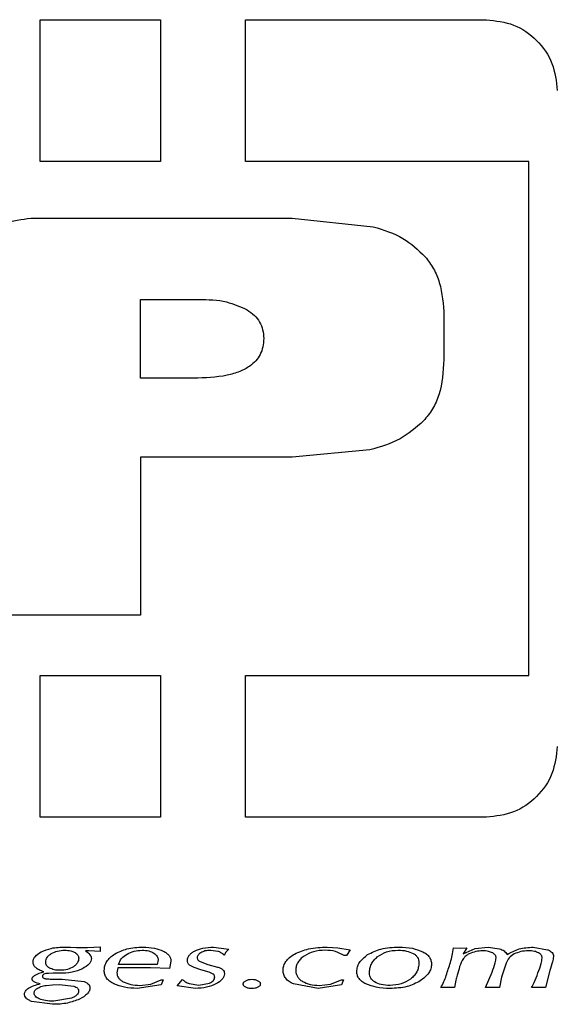
# Model space of a CAD drawing. Units: inches. Extents: x 0.3 to 16.7, y 0.3 to 10.7.
# Drawn here: x 4.6 to 4.6, y 4.1 to 4.2 of the extents above; entities that cross this region are included whole.
import ezdxf

# ---------------------------------------------------------------- set-up
doc = ezdxf.new("R2010")
doc.units = ezdxf.units.IN
doc.header["$MEASUREMENT"] = 0

msp = doc.modelspace()

# ---------------------------------------------------------------- linework, layer by layer
at = {"color": 7, "linetype": 'Continuous', "lineweight": 25}
for p, q in [((4.585915, 4.179864), (4.59707, 4.179864)), ((4.585915, 4.16674), (4.585915, 4.179864)), ((4.59707, 4.179864), (4.59707, 4.16674)), ((4.604944, 4.16674), (4.604944, 4.179864)), ((4.604944, 4.179864), (4.627254, 4.179864)), ((4.59707, 4.16674), (4.585915, 4.16674)), ((4.631191, 4.16674), (4.604944, 4.16674)), ((4.631191, 4.11917), (4.631191, 4.16674)), ((4.585084, 4.161491), (4.609249, 4.161491)), ((4.609249, 4.161491), (4.616773, 4.160698)), ((4.595215, 4.153979), (4.600605, 4.153979)), ((4.595215, 4.146676), (4.595215, 4.153979)), ((4.623317, 4.152462), (4.623317, 4.148403)), ((4.60015, 4.146676), (4.595215, 4.146676)), ((4.616458, 4.140051), (4.609249, 4.139374)), ((4.609249, 4.139374), (4.595215, 4.139374)), ((4.595215, 4.139374), (4.595215, 4.124746)), ((4.595215, 4.124746), (4.578522, 4.124746)), ((4.585915, 4.11917), (4.59707, 4.11917)), ((4.585915, 4.106046), (4.585915, 4.11917)), ((4.59707, 4.11917), (4.59707, 4.106046)), ((4.604944, 4.106046), (4.604944, 4.11917)), ((4.604944, 4.11917), (4.631191, 4.11917)), ((4.59707, 4.106046), (4.585915, 4.106046)), ((4.627254, 4.106046), (4.604944, 4.106046)), ((4.588237, 4.094022), (4.588745, 4.094015)), ((4.588745, 4.094015), (4.589294, 4.094)), ((4.589294, 4.094), (4.590302, 4.093985)), ((4.59042, 4.093695), (4.590121, 4.093695)), ((4.590302, 4.093985), (4.591491, 4.094045)), ((4.591491, 4.093635), (4.59042, 4.093695)), ((4.591491, 4.094045), (4.591491, 4.093635)), ((4.602368, 4.093637), (4.601716, 4.093722)), ((4.60198, 4.094022), (4.603399, 4.093849)), ((4.612505, 4.094022), (4.613478, 4.093977)), ((4.613478, 4.093977), (4.614646, 4.093789)), ((4.614646, 4.093789), (4.614292, 4.093241)), ((4.624204, 4.093951), (4.62483, 4.093928)), ((4.62483, 4.093928), (4.625428, 4.093951)), ((4.625428, 4.093951), (4.625094, 4.093417)), ((4.625094, 4.093417), (4.6262, 4.093893)), ((4.6262, 4.093893), (4.627409, 4.094022)), ((4.627409, 4.094022), (4.628471, 4.093878)), ((4.63158, 4.094022), (4.632913, 4.093792)), ((4.596857, 4.09285), (4.596767, 4.092414)), ((4.598032, 4.092722), (4.597914, 4.092053)), ((4.600738, 4.092682), (4.601459, 4.092425)), ((4.614292, 4.093241), (4.614083, 4.093241)), ((4.593103, 4.092113), (4.593034, 4.091644)), ((4.596141, 4.092113), (4.593103, 4.092113)), ((4.596767, 4.092414), (4.593173, 4.092414)), ((4.597914, 4.092053), (4.596141, 4.092113)), ((4.600187, 4.092128), (4.599746, 4.092372)), ((4.600804, 4.091935), (4.600187, 4.092128)), ((4.601568, 4.091709), (4.600804, 4.091935)), ((4.601459, 4.092425), (4.602346, 4.092185)), ((4.601942, 4.091537), (4.601568, 4.091709)), ((4.627159, 4.090276), (4.627778, 4.091715)), ((4.629078, 4.092539), (4.628653, 4.091257)), ((4.633109, 4.09185), (4.632713, 4.090276)), ((4.587118, 4.091602), (4.586701, 4.091599)), ((4.587626, 4.091602), (4.587118, 4.091602)), ((4.587973, 4.091054), (4.589994, 4.090846)), ((4.596163, 4.090594), (4.597135, 4.090986)), ((4.597135, 4.090986), (4.597316, 4.090986)), ((4.597316, 4.090986), (4.597135, 4.090535)), ((4.598602, 4.090452), (4.599096, 4.091042)), ((4.612825, 4.090603), (4.613833, 4.090986)), ((4.613833, 4.090986), (4.614014, 4.090986)), ((4.614014, 4.090986), (4.613833, 4.090535)), ((4.624407, 4.090967), (4.624281, 4.090276)), ((4.628653, 4.091257), (4.628466, 4.090276)), ((4.586486, 4.090482), (4.587063, 4.090541)), ((4.587063, 4.090541), (4.587681, 4.090561)), ((4.587681, 4.090561), (4.589051, 4.090407)), ((4.597135, 4.090535), (4.594911, 4.090204)), ((4.595168, 4.090486), (4.596163, 4.090594)), ((4.600298, 4.090204), (4.598602, 4.090452)), ((4.599713, 4.090651), (4.600632, 4.090505)), ((4.600632, 4.090505), (4.601614, 4.090699)), ((4.611671, 4.090204), (4.609396, 4.090617)), ((4.613833, 4.090535), (4.611671, 4.090204)), ((4.611775, 4.090486), (4.612825, 4.090603)), ((4.623648, 4.090298), (4.623023, 4.090276)), ((4.624281, 4.090276), (4.623648, 4.090298)), ((4.627812, 4.090298), (4.627159, 4.090276)), ((4.628466, 4.090276), (4.627812, 4.090298)), ((4.632053, 4.090298), (4.63142, 4.090276)), ((4.632713, 4.090276), (4.632053, 4.090298)), ((4.587056, 4.088735), (4.585116, 4.089006)), ((4.588813, 4.089293), (4.587188, 4.089017))]:
    msp.add_line(p, q, dxfattribs=at)
for points, knots in [([(4.627254, 4.179864), (4.628114, 4.179765), (4.629833, 4.179568), (4.632002, 4.178051), (4.63352, 4.175882), (4.633717, 4.174162), (4.633815, 4.173302)], [0, 0, 0, 0, 0.250001, 0.500003, 0.750002, 1, 1, 1, 1]), ([(4.578522, 4.154929), (4.578621, 4.155789), (4.578818, 4.157509), (4.580336, 4.159678), (4.582505, 4.161195), (4.584224, 4.161393), (4.585084, 4.161491)], [0, 0, 0, 0, 0.250002, 0.500002, 0.749998, 1, 1, 1, 1]), ([(4.616773, 4.160698), (4.617731, 4.160408), (4.619557, 4.159855), (4.620934, 4.158541), (4.621589, 4.157917)], [0, 0, 0, 0, 0.52496, 1, 1, 1, 1]), ([(4.621589, 4.157917), (4.621856, 4.15756), (4.622402, 4.156834), (4.623153, 4.155014), (4.62325, 4.153506), (4.623317, 4.152462)], [0, 0, 0, 0, 0.22877, 0.466352, 1, 1, 1, 1]), ([(4.600605, 4.153979), (4.601482, 4.153963), (4.603043, 4.153935), (4.604463, 4.1533), (4.605084, 4.153022)], [0, 0, 0, 0, 0.562542, 1, 1, 1, 1]), ([(4.605084, 4.153022), (4.605319, 4.152859), (4.605769, 4.152545), (4.606266, 4.151901), (4.606574, 4.151163), (4.606607, 4.150634), (4.606624, 4.150363)], [0, 0, 0, 0, 0.2654827, 0.5090596, 0.7478576, 1, 1, 1, 1]), ([(4.606624, 4.150363), (4.606609, 4.150099), (4.606581, 4.149588), (4.606329, 4.148877), (4.60591, 4.148267), (4.605272, 4.147718), (4.604369, 4.147253), (4.602638, 4.146755), (4.601189, 4.146709), (4.60015, 4.146676)], [0, 0, 0, 0, 0.094518, 0.18297, 0.266903, 0.357285, 0.482365, 0.628695, 1, 1, 1, 1]), ([(4.623317, 4.148403), (4.623246, 4.147298), (4.623144, 4.145711), (4.622319, 4.143817), (4.62172, 4.143089), (4.621427, 4.142733)], [0, 0, 0, 0, 0.538621, 0.774317, 1, 1, 1, 1]), ([(4.621427, 4.142733), (4.620733, 4.142125), (4.619283, 4.140853), (4.617426, 4.140326), (4.616458, 4.140051)], [0, 0, 0, 0, 0.478688, 1, 1, 1, 1]), ([(4.633815, 4.112608), (4.633717, 4.111748), (4.63352, 4.110029), (4.632002, 4.10786), (4.629833, 4.106342), (4.628114, 4.106145), (4.627254, 4.106046)], [0, 0, 0, 0, 0.249999, 0.499997, 0.749999, 1, 1, 1, 1]), ([(4.585262, 4.092643), (4.585272, 4.09273), (4.585292, 4.092912), (4.585525, 4.09328), (4.585813, 4.093463), (4.58602, 4.093594)], [0, 0, 0, 0, 0.205347, 0.427874, 1, 1, 1, 1]), ([(4.58602, 4.093594), (4.586328, 4.093718), (4.587037, 4.094005), (4.587804, 4.094016), (4.588237, 4.094022)], [0, 0, 0, 0, 0.434433, 1, 1, 1, 1]), ([(4.586958, 4.093428), (4.587146, 4.093519), (4.587539, 4.093709), (4.587975, 4.09373), (4.588202, 4.09374)], [0, 0, 0, 0, 0.478246, 1, 1, 1, 1]), ([(4.588202, 4.09374), (4.58839, 4.093737), (4.588725, 4.09373), (4.589028, 4.093588), (4.589162, 4.093526)], [0, 0, 0, 0, 0.559434, 1, 1, 1, 1]), ([(4.589162, 4.093526), (4.589212, 4.093491), (4.589307, 4.093425), (4.589415, 4.093299), (4.589484, 4.093161), (4.589492, 4.093064), (4.589495, 4.093015)], [0, 0, 0, 0, 0.289251, 0.541975, 0.772687, 1, 1, 1, 1]), ([(4.590121, 4.093695), (4.590268, 4.09358), (4.590468, 4.093424), (4.590645, 4.093164), (4.590662, 4.093043), (4.59067, 4.092989)], [0, 0, 0, 0, 0.606319, 0.823023, 1, 1, 1, 1]), ([(4.592818, 4.093387), (4.593192, 4.093572), (4.59402, 4.093981), (4.594945, 4.094008), (4.595453, 4.094022)], [0, 0, 0, 0, 0.451556, 1, 1, 1, 1]), ([(4.593972, 4.093387), (4.594186, 4.09349), (4.594623, 4.093701), (4.595107, 4.093727), (4.595356, 4.09374)], [0, 0, 0, 0, 0.488252, 1, 1, 1, 1]), ([(4.595356, 4.09374), (4.595574, 4.093735), (4.595966, 4.093725), (4.596312, 4.093543), (4.596466, 4.093462)], [0, 0, 0, 0, 0.555799, 1, 1, 1, 1]), ([(4.595453, 4.094022), (4.595809, 4.094014), (4.596456, 4.093999), (4.597057, 4.093766), (4.597328, 4.09366)], [0, 0, 0, 0, 0.549957, 1, 1, 1, 1]), ([(4.597328, 4.09366), (4.597434, 4.093601), (4.597631, 4.093489), (4.59786, 4.093263), (4.598007, 4.093003), (4.598024, 4.092816), (4.598032, 4.092722)], [0, 0, 0, 0, 0.294493, 0.546839, 0.774342, 1, 1, 1, 1]), ([(4.599568, 4.092816), (4.599576, 4.092896), (4.599592, 4.09306), (4.599727, 4.093289), (4.599934, 4.093495), (4.600112, 4.093603), (4.600208, 4.093661)], [0, 0, 0, 0, 0.215521, 0.440741, 0.697243, 1, 1, 1, 1]), ([(4.600208, 4.093661), (4.60046, 4.093766), (4.601026, 4.094002), (4.60164, 4.094015), (4.60198, 4.094022)], [0, 0, 0, 0, 0.445829, 1, 1, 1, 1]), ([(4.600793, 4.09351), (4.600705, 4.093445), (4.600581, 4.093355), (4.600485, 4.093184), (4.600476, 4.0931), (4.600472, 4.09306)], [0, 0, 0, 0, 0.565997, 0.791251, 1, 1, 1, 1]), ([(4.601716, 4.093722), (4.601536, 4.093718), (4.601213, 4.093711), (4.600922, 4.093572), (4.600793, 4.09351)], [0, 0, 0, 0, 0.55767, 1, 1, 1, 1]), ([(4.602975, 4.093297), (4.602876, 4.093374), (4.602691, 4.093519), (4.602471, 4.0936), (4.602368, 4.093637)], [0, 0, 0, 0, 0.535468, 1, 1, 1, 1]), ([(4.603399, 4.093849), (4.603306, 4.093766), (4.603131, 4.093608), (4.603025, 4.093397), (4.602975, 4.093297)], [0, 0, 0, 0, 0.524805, 1, 1, 1, 1]), ([(4.609481, 4.093391), (4.609905, 4.093574), (4.610866, 4.093991), (4.611917, 4.094011), (4.612505, 4.094022)], [0, 0, 0, 0, 0.440429, 1, 1, 1, 1]), ([(4.61231, 4.09374), (4.611944, 4.093724), (4.611253, 4.093692), (4.610648, 4.093357), (4.610364, 4.093199)], [0, 0, 0, 0, 0.529416, 1, 1, 1, 1]), ([(4.614083, 4.093241), (4.613822, 4.093386), (4.613272, 4.093693), (4.612642, 4.093724), (4.61231, 4.09374)], [0, 0, 0, 0, 0.4741139, 1, 1, 1, 1]), ([(4.616247, 4.09333), (4.61665, 4.093531), (4.617565, 4.093988), (4.618591, 4.09401), (4.619165, 4.094022)], [0, 0, 0, 0, 0.440717, 1, 1, 1, 1]), ([(4.617139, 4.093125), (4.617414, 4.093304), (4.618005, 4.093689), (4.618711, 4.093722), (4.619088, 4.09374)], [0, 0, 0, 0, 0.465789, 1, 1, 1, 1]), ([(4.619088, 4.09374), (4.619349, 4.093733), (4.619826, 4.093721), (4.620264, 4.093535), (4.620463, 4.09345)], [0, 0, 0, 0, 0.54639, 1, 1, 1, 1]), ([(4.619165, 4.094022), (4.619582, 4.094013), (4.620337, 4.093997), (4.621038, 4.09372), (4.621353, 4.093597)], [0, 0, 0, 0, 0.5519558, 1, 1, 1, 1]), ([(4.621353, 4.093597), (4.621476, 4.093525), (4.621706, 4.093391), (4.621972, 4.093112), (4.62214, 4.09279), (4.622158, 4.092557), (4.622168, 4.09244)], [0, 0, 0, 0, 0.285519, 0.534618, 0.765353, 1, 1, 1, 1]), ([(4.623718, 4.092001), (4.623855, 4.092411), (4.624069, 4.093049), (4.624169, 4.093714), (4.624204, 4.093951)], [0, 0, 0, 0, 0.643216, 1, 1, 1, 1]), ([(4.626902, 4.09368), (4.626686, 4.093668), (4.626252, 4.093644), (4.625847, 4.093483), (4.625643, 4.093402)], [0, 0, 0, 0, 0.496053, 1, 1, 1, 1]), ([(4.627831, 4.093491), (4.627704, 4.093546), (4.627408, 4.093673), (4.627085, 4.093678), (4.626902, 4.09368)], [0, 0, 0, 0, 0.4324233, 1, 1, 1, 1]), ([(4.628471, 4.093878), (4.628616, 4.093821), (4.628899, 4.093709), (4.629089, 4.093471), (4.629182, 4.093353)], [0, 0, 0, 0, 0.509102, 1, 1, 1, 1]), ([(4.629182, 4.093353), (4.629536, 4.093548), (4.630282, 4.093958), (4.631133, 4.094), (4.63158, 4.094022)], [0, 0, 0, 0, 0.47532, 1, 1, 1, 1]), ([(4.631142, 4.09368), (4.6309, 4.093671), (4.630443, 4.093655), (4.630021, 4.093477), (4.629823, 4.093394)], [0, 0, 0, 0, 0.529437, 1, 1, 1, 1]), ([(4.632088, 4.0935), (4.631956, 4.093552), (4.631654, 4.093673), (4.631327, 4.093678), (4.631142, 4.09368)], [0, 0, 0, 0, 0.433496, 1, 1, 1, 1]), ([(4.632414, 4.093015), (4.63241, 4.093064), (4.632403, 4.09316), (4.632336, 4.093294), (4.63223, 4.093412), (4.632137, 4.093469), (4.632088, 4.0935)], [0, 0, 0, 0, 0.236352, 0.46843, 0.717216, 1, 1, 1, 1]), ([(4.632913, 4.093792), (4.632996, 4.093754), (4.633147, 4.093686), (4.633327, 4.093539), (4.633444, 4.093365), (4.633457, 4.093236), (4.633464, 4.093173)], [0, 0, 0, 0, 0.3080039, 0.5634964, 0.7849948, 1, 1, 1, 1]), ([(4.586256, 4.091745), (4.586109, 4.091799), (4.585843, 4.091895), (4.585517, 4.092102), (4.585339, 4.092318), (4.585271, 4.092503), (4.585265, 4.092596), (4.585262, 4.092643)], [0, 0, 0, 0, 0.328992, 0.591155, 0.803927, 0.901743, 1, 1, 1, 1]), ([(4.586437, 4.092654), (4.586443, 4.09273), (4.586455, 4.092881), (4.586563, 4.093092), (4.586732, 4.093281), (4.586879, 4.093377), (4.586958, 4.093428)], [0, 0, 0, 0, 0.230027, 0.460733, 0.712145, 1, 1, 1, 1]), ([(4.58679, 4.092094), (4.586736, 4.092129), (4.586635, 4.092196), (4.58652, 4.092332), (4.586449, 4.092487), (4.586441, 4.092598), (4.586437, 4.092654)], [0, 0, 0, 0, 0.276382, 0.523432, 0.758174, 1, 1, 1, 1]), ([(4.589495, 4.093015), (4.58949, 4.092939), (4.589479, 4.092787), (4.589379, 4.092571), (4.589223, 4.092374), (4.589084, 4.092269), (4.589011, 4.092214)], [0, 0, 0, 0, 0.23341, 0.466965, 0.717803, 1, 1, 1, 1]), ([(4.59067, 4.092989), (4.59066, 4.0929), (4.590637, 4.092714), (4.59038, 4.092339), (4.590072, 4.092159), (4.589848, 4.092028)], [0, 0, 0, 0, 0.199935, 0.419975, 1, 1, 1, 1]), ([(4.591859, 4.091877), (4.59187, 4.09202), (4.591893, 4.092308), (4.592091, 4.092715), (4.5924, 4.093087), (4.592673, 4.093283), (4.592818, 4.093387)], [0, 0, 0, 0, 0.229627, 0.461396, 0.7134, 1, 1, 1, 1]), ([(4.593173, 4.092414), (4.593255, 4.092611), (4.593425, 4.093014), (4.593787, 4.093261), (4.593972, 4.093387)], [0, 0, 0, 0, 0.487842, 1, 1, 1, 1]), ([(4.596466, 4.093462), (4.596575, 4.093372), (4.596728, 4.093246), (4.596842, 4.093017), (4.596852, 4.092904), (4.596857, 4.09285)], [0, 0, 0, 0, 0.553093, 0.782367, 1, 1, 1, 1]), ([(4.599746, 4.092372), (4.599719, 4.092399), (4.599664, 4.092454), (4.599585, 4.092601), (4.599575, 4.092728), (4.599568, 4.092816)], [0, 0, 0, 0, 0.235108, 0.4721178, 1, 1, 1, 1]), ([(4.600472, 4.09306), (4.600474, 4.093022), (4.600477, 4.09295), (4.600511, 4.092887), (4.600528, 4.092857)], [0, 0, 0, 0, 0.5306024, 1, 1, 1, 1]), ([(4.600528, 4.092857), (4.600555, 4.092825), (4.600615, 4.092754), (4.600695, 4.092707), (4.600738, 4.092682)], [0, 0, 0, 0, 0.454013, 1, 1, 1, 1]), ([(4.608418, 4.091888), (4.60843, 4.092031), (4.608456, 4.09232), (4.608678, 4.092726), (4.609023, 4.093094), (4.609321, 4.093287), (4.609481, 4.093391)], [0, 0, 0, 0, 0.221207, 0.4489974, 0.7036545, 1, 1, 1, 1]), ([(4.610364, 4.093199), (4.610247, 4.093109), (4.610025, 4.092939), (4.609777, 4.092618), (4.609619, 4.092267), (4.609601, 4.092019), (4.609592, 4.091895)], [0, 0, 0, 0, 0.280118, 0.530408, 0.76477, 1, 1, 1, 1]), ([(4.615244, 4.091771), (4.615256, 4.091914), (4.615281, 4.092205), (4.615572, 4.092794), (4.615968, 4.093109), (4.616247, 4.09333)], [0, 0, 0, 0, 0.222306, 0.452603, 1, 1, 1, 1]), ([(4.616419, 4.091606), (4.616427, 4.091752), (4.616443, 4.092039), (4.616586, 4.092448), (4.616815, 4.092821), (4.617029, 4.093021), (4.617139, 4.093125)], [0, 0, 0, 0, 0.252189, 0.494472, 0.739639, 1, 1, 1, 1]), ([(4.620463, 4.09345), (4.620544, 4.093399), (4.620698, 4.093301), (4.62087, 4.09309), (4.620976, 4.092843), (4.620987, 4.092664), (4.620993, 4.092572)], [0, 0, 0, 0, 0.264038, 0.505862, 0.744566, 1, 1, 1, 1]), ([(4.625643, 4.093402), (4.625546, 4.093348), (4.625346, 4.093237), (4.625003, 4.092859), (4.624867, 4.092489), (4.624772, 4.09223)], [0, 0, 0, 0, 0.221967, 0.454594, 1, 1, 1, 1]), ([(4.627778, 4.091715), (4.627882, 4.092001), (4.628039, 4.092431), (4.628124, 4.09288), (4.628153, 4.09303)], [0, 0, 0, 0, 0.66568, 1, 1, 1, 1]), ([(4.628153, 4.09303), (4.628149, 4.093074), (4.628141, 4.093163), (4.628074, 4.093287), (4.62797, 4.0934), (4.62788, 4.09346), (4.627831, 4.093491)], [0, 0, 0, 0, 0.2221875, 0.4504448, 0.7048641, 1, 1, 1, 1]), ([(4.629823, 4.093394), (4.629655, 4.093287), (4.629323, 4.093075), (4.629159, 4.092716), (4.629078, 4.092539)], [0, 0, 0, 0, 0.504146, 1, 1, 1, 1]), ([(4.632022, 4.091633), (4.632132, 4.091922), (4.632305, 4.092372), (4.632385, 4.092846), (4.632414, 4.093015)], [0, 0, 0, 0, 0.642846, 1, 1, 1, 1]), ([(4.633464, 4.093173), (4.633438, 4.093007), (4.633369, 4.092554), (4.63321, 4.092123), (4.633109, 4.09185)], [0, 0, 0, 0, 0.367182, 1, 1, 1, 1]), ([(4.585179, 4.091087), (4.585182, 4.091117), (4.58519, 4.091181), (4.585274, 4.091311), (4.585611, 4.091557), (4.585976, 4.091663), (4.586256, 4.091745)], [0, 0, 0, 0, 0.067863, 0.143656, 0.342616, 1, 1, 1, 1]), ([(4.587765, 4.091884), (4.587576, 4.091888), (4.587237, 4.091896), (4.586928, 4.092033), (4.58679, 4.092094)], [0, 0, 0, 0, 0.554645, 1, 1, 1, 1]), ([(4.589848, 4.092028), (4.589531, 4.091904), (4.588818, 4.091626), (4.588051, 4.091611), (4.587626, 4.091602)], [0, 0, 0, 0, 0.4448859, 1, 1, 1, 1]), ([(4.589011, 4.092214), (4.588831, 4.092118), (4.588442, 4.091911), (4.588001, 4.091893), (4.587765, 4.091884)], [0, 0, 0, 0, 0.463638, 1, 1, 1, 1]), ([(4.592742, 4.090629), (4.592608, 4.090702), (4.592358, 4.090838), (4.592069, 4.091136), (4.591888, 4.091489), (4.591869, 4.091746), (4.591859, 4.091877)], [0, 0, 0, 0, 0.280591, 0.52695, 0.758943, 1, 1, 1, 1]), ([(4.602346, 4.092185), (4.602446, 4.092155), (4.602625, 4.0921), (4.602769, 4.091983), (4.602833, 4.091932)], [0, 0, 0, 0, 0.561441, 1, 1, 1, 1]), ([(4.602833, 4.091932), (4.602877, 4.091878), (4.602942, 4.091797), (4.602983, 4.091667), (4.602987, 4.091601), (4.602988, 4.091568)], [0, 0, 0, 0, 0.514228, 0.756024, 1, 1, 1, 1]), ([(4.609396, 4.090617), (4.609249, 4.090687), (4.608974, 4.090819), (4.608652, 4.091119), (4.608449, 4.091484), (4.608428, 4.091752), (4.608418, 4.091888)], [0, 0, 0, 0, 0.286007, 0.532975, 0.762253, 1, 1, 1, 1]), ([(4.609592, 4.091895), (4.609599, 4.091789), (4.609613, 4.091581), (4.609738, 4.091291), (4.609941, 4.091039), (4.610123, 4.090918), (4.610218, 4.090855)], [0, 0, 0, 0, 0.249967, 0.4875, 0.731602, 1, 1, 1, 1]), ([(4.616083, 4.090617), (4.615957, 4.090687), (4.61572, 4.090818), (4.615446, 4.091095), (4.615272, 4.091419), (4.615253, 4.091653), (4.615244, 4.091771)], [0, 0, 0, 0, 0.287026, 0.53616, 0.766059, 1, 1, 1, 1]), ([(4.620993, 4.092572), (4.620984, 4.092424), (4.620967, 4.092136), (4.620812, 4.091727), (4.620562, 4.09136), (4.620333, 4.091168), (4.620214, 4.091069)], [0, 0, 0, 0, 0.250873, 0.491395, 0.736398, 1, 1, 1, 1]), ([(4.622168, 4.09244), (4.622155, 4.092302), (4.622128, 4.092017), (4.62182, 4.091436), (4.621414, 4.091126), (4.621127, 4.090906)], [0, 0, 0, 0, 0.215064, 0.442708, 1, 1, 1, 1]), ([(4.623023, 4.090276), (4.623121, 4.090459), (4.623416, 4.091007), (4.623597, 4.091604), (4.623718, 4.092001)], [0, 0, 0, 0, 0.33486, 1, 1, 1, 1]), ([(4.624772, 4.09223), (4.624692, 4.09196), (4.624568, 4.09154), (4.624449, 4.091118), (4.624407, 4.090967)], [0, 0, 0, 0, 0.643209, 1, 1, 1, 1]), ([(4.585936, 4.090629), (4.585738, 4.090673), (4.585505, 4.090725), (4.585287, 4.090876), (4.585225, 4.090941), (4.585186, 4.091012), (4.585181, 4.091063), (4.585179, 4.091087)], [0, 0, 0, 0, 0.637987, 0.746503, 0.839232, 0.921314, 1, 1, 1, 1]), ([(4.586277, 4.09152), (4.586255, 4.091507), (4.586215, 4.091483), (4.586168, 4.091438), (4.586137, 4.091389), (4.586133, 4.091353), (4.586131, 4.091335)], [0, 0, 0, 0, 0.306627, 0.564521, 0.788468, 1, 1, 1, 1]), ([(4.586131, 4.091335), (4.586132, 4.09132), (4.586134, 4.09129), (4.58615, 4.091247), (4.586176, 4.09121), (4.586228, 4.091164), (4.586324, 4.091121), (4.586409, 4.091107), (4.586457, 4.091098)], [0, 0, 0, 0, 0.104116, 0.203418, 0.304162, 0.412529, 0.669353, 1, 1, 1, 1]), ([(4.586701, 4.091599), (4.586618, 4.091597), (4.586472, 4.091595), (4.586336, 4.091543), (4.586277, 4.09152)], [0, 0, 0, 0, 0.565852, 1, 1, 1, 1]), ([(4.586457, 4.091098), (4.586638, 4.091086), (4.587142, 4.09105), (4.587648, 4.091052), (4.587973, 4.091054)], [0, 0, 0, 0, 0.357702, 1, 1, 1, 1]), ([(4.589994, 4.090846), (4.590076, 4.090811), (4.590224, 4.090749), (4.590402, 4.090612), (4.590519, 4.090448), (4.590532, 4.090325), (4.590538, 4.090265)], [0, 0, 0, 0, 0.31138, 0.567429, 0.78732, 1, 1, 1, 1]), ([(4.593034, 4.091644), (4.593041, 4.091562), (4.593055, 4.091399), (4.593177, 4.091172), (4.593368, 4.090971), (4.593534, 4.09087), (4.593623, 4.090816)], [0, 0, 0, 0, 0.227199, 0.456129, 0.708286, 1, 1, 1, 1]), ([(4.593623, 4.090816), (4.593848, 4.09072), (4.59434, 4.09051), (4.594876, 4.090495), (4.595168, 4.090486)], [0, 0, 0, 0, 0.456454, 1, 1, 1, 1]), ([(4.599096, 4.091042), (4.599177, 4.090964), (4.599356, 4.090793), (4.599587, 4.090701), (4.599713, 4.090651)], [0, 0, 0, 0, 0.455039, 1, 1, 1, 1]), ([(4.601614, 4.090699), (4.601684, 4.090732), (4.601815, 4.090793), (4.601969, 4.090926), (4.602068, 4.091086), (4.602079, 4.091205), (4.602085, 4.091264)], [0, 0, 0, 0, 0.297962, 0.549373, 0.774364, 1, 1, 1, 1]), ([(4.602085, 4.091264), (4.602083, 4.091292), (4.60208, 4.091345), (4.602052, 4.09142), (4.602006, 4.091486), (4.601964, 4.09152), (4.601942, 4.091537)], [0, 0, 0, 0, 0.256571, 0.49832, 0.740908, 1, 1, 1, 1]), ([(4.602988, 4.091568), (4.602978, 4.091481), (4.602958, 4.091298), (4.602716, 4.090929), (4.602421, 4.090751), (4.602208, 4.090622)], [0, 0, 0, 0, 0.204025, 0.4256, 1, 1, 1, 1]), ([(4.604733, 4.090618), (4.604736, 4.090647), (4.604742, 4.090706), (4.604791, 4.090788), (4.604865, 4.090862), (4.60493, 4.0909), (4.604964, 4.090921)], [0, 0, 0, 0, 0.21523, 0.440246, 0.696778, 1, 1, 1, 1]), ([(4.604964, 4.090921), (4.605049, 4.090959), (4.60523, 4.091039), (4.605428, 4.091046), (4.605533, 4.09105)], [0, 0, 0, 0, 0.469673, 1, 1, 1, 1]), ([(4.605533, 4.09105), (4.605632, 4.091046), (4.605823, 4.091037), (4.605997, 4.090959), (4.60608, 4.090921)], [0, 0, 0, 0, 0.5219577, 1, 1, 1, 1]), ([(4.60608, 4.090921), (4.606116, 4.0909), (4.606182, 4.09086), (4.606259, 4.090786), (4.606309, 4.090705), (4.606315, 4.090646), (4.606318, 4.090618)], [0, 0, 0, 0, 0.30828, 0.567035, 0.790253, 1, 1, 1, 1]), ([(4.610218, 4.090855), (4.610447, 4.090747), (4.61094, 4.090517), (4.611484, 4.090497), (4.611775, 4.090486)], [0, 0, 0, 0, 0.4654427, 1, 1, 1, 1]), ([(4.616898, 4.090802), (4.616826, 4.090855), (4.616687, 4.090956), (4.616532, 4.091152), (4.616435, 4.091371), (4.616424, 4.091527), (4.616419, 4.091606)], [0, 0, 0, 0, 0.275586, 0.523488, 0.759075, 1, 1, 1, 1]), ([(4.618323, 4.090486), (4.618042, 4.090491), (4.617544, 4.0905), (4.617094, 4.09071), (4.616898, 4.090802)], [0, 0, 0, 0, 0.564923, 1, 1, 1, 1]), ([(4.621127, 4.090906), (4.620726, 4.090702), (4.619843, 4.090253), (4.618851, 4.090221), (4.61831, 4.090204)], [0, 0, 0, 0, 0.454518, 1, 1, 1, 1]), ([(4.620214, 4.091069), (4.619934, 4.090899), (4.619354, 4.090546), (4.618676, 4.090507), (4.618323, 4.090486)], [0, 0, 0, 0, 0.48132, 1, 1, 1, 1]), ([(4.63142, 4.090276), (4.631508, 4.090436), (4.631747, 4.090871), (4.631915, 4.091338), (4.632022, 4.091633)], [0, 0, 0, 0, 0.369472, 1, 1, 1, 1]), ([(4.58447, 4.089682), (4.584474, 4.089732), (4.584483, 4.089832), (4.584592, 4.090035), (4.585043, 4.090403), (4.585551, 4.090532), (4.585936, 4.090629)], [0, 0, 0, 0, 0.079747, 0.16306, 0.364906, 1, 1, 1, 1]), ([(4.585373, 4.089761), (4.585376, 4.089804), (4.585383, 4.089889), (4.58544, 4.090011), (4.58553, 4.090122), (4.585609, 4.090181), (4.585651, 4.090212)], [0, 0, 0, 0, 0.231149, 0.463833, 0.715463, 1, 1, 1, 1]), ([(4.585651, 4.090212), (4.585766, 4.090272), (4.586028, 4.09041), (4.586321, 4.090456), (4.586486, 4.090482)], [0, 0, 0, 0, 0.437672, 1, 1, 1, 1]), ([(4.589489, 4.089975), (4.589486, 4.089942), (4.589482, 4.089875), (4.589436, 4.089741), (4.589317, 4.089582), (4.589095, 4.089419), (4.588913, 4.089338), (4.588813, 4.089293)], [0, 0, 0, 0, 0.098399, 0.197323, 0.412923, 0.675281, 1, 1, 1, 1]), ([(4.589051, 4.090407), (4.589116, 4.090382), (4.589234, 4.090336), (4.589378, 4.090236), (4.589455, 4.090132), (4.589485, 4.090043), (4.589487, 4.089998), (4.589489, 4.089975)], [0, 0, 0, 0, 0.318783, 0.577057, 0.793519, 0.895915, 1, 1, 1, 1]), ([(4.590538, 4.090265), (4.590535, 4.090217), (4.590529, 4.090121), (4.590463, 4.089927), (4.590196, 4.089553), (4.589838, 4.089357), (4.589575, 4.089214)], [0, 0, 0, 0, 0.095112, 0.192648, 0.409482, 1, 1, 1, 1]), ([(4.594911, 4.090204), (4.59451, 4.090216), (4.593763, 4.090239), (4.593065, 4.090505), (4.592742, 4.090629)], [0, 0, 0, 0, 0.536026, 1, 1, 1, 1]), ([(4.602208, 4.090622), (4.601923, 4.090501), (4.601314, 4.09024), (4.600651, 4.090217), (4.600298, 4.090204)], [0, 0, 0, 0, 0.467857, 1, 1, 1, 1]), ([(4.604963, 4.090313), (4.604928, 4.090334), (4.604864, 4.090372), (4.60479, 4.090446), (4.604742, 4.090529), (4.604736, 4.090588), (4.604733, 4.090618)], [0, 0, 0, 0, 0.2994754, 0.5544195, 0.7805346, 1, 1, 1, 1]), ([(4.605533, 4.090189), (4.605427, 4.090193), (4.605229, 4.0902), (4.605047, 4.090277), (4.604963, 4.090313)], [0, 0, 0, 0, 0.534746, 1, 1, 1, 1]), ([(4.606082, 4.090313), (4.605999, 4.090277), (4.605824, 4.090201), (4.605633, 4.090193), (4.605533, 4.090189)], [0, 0, 0, 0, 0.4734455, 1, 1, 1, 1]), ([(4.606318, 4.090618), (4.606315, 4.090589), (4.606309, 4.090529), (4.606259, 4.090447), (4.606183, 4.090373), (4.606117, 4.090334), (4.606082, 4.090313)], [0, 0, 0, 0, 0.214016, 0.438414, 0.695314, 1, 1, 1, 1]), ([(4.61831, 4.090204), (4.617886, 4.090213), (4.61712, 4.090229), (4.616404, 4.090497), (4.616083, 4.090617)], [0, 0, 0, 0, 0.552508, 1, 1, 1, 1]), ([(4.585116, 4.089006), (4.58502, 4.08905), (4.584845, 4.08913), (4.584633, 4.089291), (4.584519, 4.08945), (4.584475, 4.089582), (4.584471, 4.089649), (4.58447, 4.089682)], [0, 0, 0, 0, 0.320466, 0.581187, 0.7983, 0.899147, 1, 1, 1, 1]), ([(4.585839, 4.089239), (4.585713, 4.089307), (4.585538, 4.089401), (4.585392, 4.089608), (4.585379, 4.089712), (4.585373, 4.089761)], [0, 0, 0, 0, 0.579559, 0.798968, 1, 1, 1, 1]), ([(4.587188, 4.089017), (4.586925, 4.08902), (4.586463, 4.089025), (4.586027, 4.089174), (4.585839, 4.089239)], [0, 0, 0, 0, 0.56911, 1, 1, 1, 1]), ([(4.589575, 4.089214), (4.589209, 4.089075), (4.588399, 4.088766), (4.587531, 4.088746), (4.587056, 4.088735)], [0, 0, 0, 0, 0.45185, 1, 1, 1, 1])]:
    msp.add_open_spline(points, degree=3, knots=knots, dxfattribs=at)

doc.saveas('drawing.dxf')
